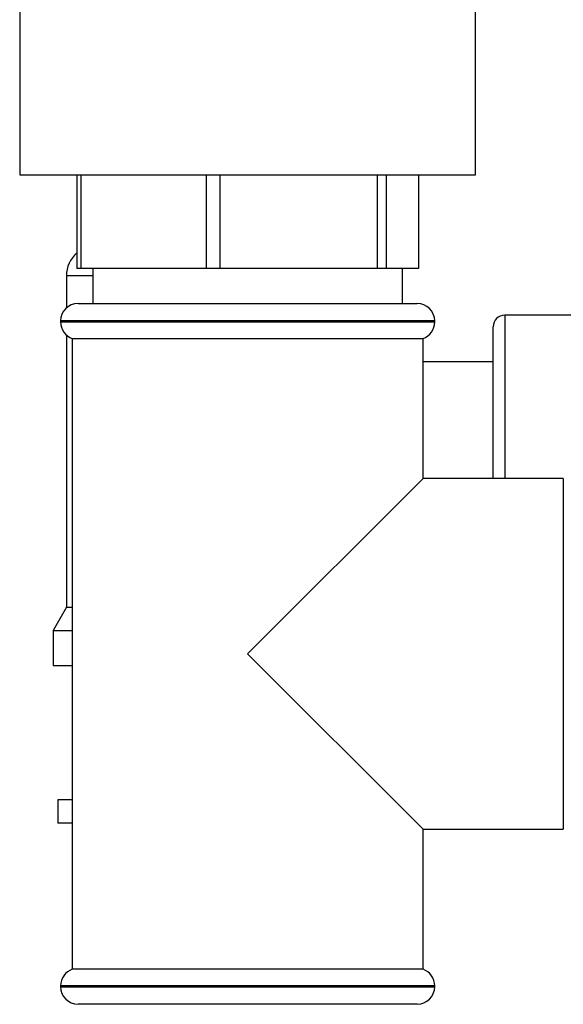
# Model space of a CAD drawing. Units: millimetres. Extents: x 0 to 4200, y 0 to 2970.
# Drawn here: x 2188 to 2234, y 1631 to 1716 of the extents above; entities that cross this region are included whole.
import ezdxf

# ---------------------------------------------------------------- set-up
doc = ezdxf.new("R2010")
doc.units = ezdxf.units.MM
doc.linetypes.add('SLD-Durchgehend', pattern=[0])
doc.layers.add('SLD-0', color=7, linetype='SLD-Durchgehend', lineweight=30)

msp = doc.modelspace()

# ---------------------------------------------------------------- linework, layer by layer
at = {"layer": 'SLD-0', "ltscale": 10}
for p, q in [((2187.864, 1719.741), (2187.864, 1702.241)), ((2226.864, 1702.241), (2226.864, 1719.741)), ((2187.864, 1702.241), (2226.864, 1702.241)), ((2192.744, 1702.241), (2192.744, 1694.241)), ((2193.135, 1694.241), (2193.135, 1702.241)), ((2203.81, 1702.241), (2203.81, 1694.241)), ((2205.002, 1694.241), (2205.002, 1702.241)), ((2218.431, 1702.241), (2218.431, 1694.241)), ((2219.23, 1694.241), (2219.23, 1702.241)), ((2221.984, 1702.241), (2221.984, 1694.241)), ((2191.864, 1693.598), (2191.864, 1690.859)), ((2194.114, 1693.598), (2191.864, 1693.598)), ((2193.135, 1694.241), (2192.744, 1694.241)), ((2203.81, 1694.241), (2193.135, 1694.241)), ((2194.114, 1694.241), (2194.114, 1691.241)), ((2205.002, 1694.241), (2203.81, 1694.241)), ((2218.431, 1694.241), (2205.002, 1694.241)), ((2219.23, 1694.241), (2218.431, 1694.241)), ((2221.984, 1694.241), (2219.23, 1694.241)), ((2220.614, 1691.241), (2220.614, 1694.241)), ((2192.864, 1691.241), (2207.364, 1691.241)), ((2207.364, 1691.241), (2221.864, 1691.241)), ((2247.364, 1690.243), (2229.364, 1690.243)), ((2229.364, 1690.243), (2229.364, 1676.241)), ((2191.364, 1689.741), (2191.364, 1689.656)), ((2207.364, 1689.741), (2191.364, 1689.741)), ((2191.364, 1689.656), (2223.364, 1689.656)), ((2223.364, 1689.741), (2207.364, 1689.741)), ((2223.364, 1689.656), (2223.364, 1689.741)), ((2228.364, 1676.241), (2228.364, 1689.243)), ((2191.864, 1688.538), (2191.864, 1665.235)), ((2192.364, 1688.241), (2192.364, 1634.241)), ((2192.364, 1688.241), (2207.364, 1688.241)), ((2207.364, 1688.241), (2222.364, 1688.241)), ((2222.364, 1676.241), (2222.364, 1688.241)), ((2228.364, 1686.243), (2222.364, 1686.243)), ((2222.364, 1676.241), (2207.364, 1661.241)), ((2234.364, 1676.241), (2222.364, 1676.241)), ((2234.364, 1676.241), (2234.364, 1646.241)), ((2191.864, 1665.235), (2190.714, 1663.243)), ((2191.864, 1665.235), (2192.364, 1665.235)), ((2190.714, 1663.243), (2190.714, 1660.243)), ((2190.714, 1663.243), (2192.364, 1663.243)), ((2207.364, 1661.241), (2222.364, 1646.241)), ((2190.714, 1660.243), (2192.364, 1660.243)), ((2191.114, 1648.743), (2191.114, 1646.743)), ((2192.364, 1648.743), (2191.114, 1648.743)), ((2192.364, 1646.743), (2191.114, 1646.743)), ((2222.364, 1634.241), (2222.364, 1646.241)), ((2222.364, 1646.241), (2234.364, 1646.241)), ((2222.364, 1634.241), (2192.364, 1634.241)), ((2191.364, 1632.827), (2191.364, 1632.741)), ((2207.364, 1632.827), (2191.364, 1632.827)), ((2191.364, 1632.741), (2207.364, 1632.741)), ((2223.364, 1632.827), (2207.364, 1632.827)), ((2207.364, 1632.741), (2223.364, 1632.741)), ((2223.364, 1632.741), (2223.364, 1632.827)), ((2207.364, 1631.241), (2192.864, 1631.241)), ((2221.864, 1631.241), (2207.364, 1631.241))]:
    msp.add_line(p, q, dxfattribs=at)
at = {"layer": 'SLD-0', "ltscale": 100}
for centre, radius, start, end in [((2194.509, 1693.598), 2.645, 131.86456, 180), ((2192.864, 1689.741), 1.5, 90, 180), ((2221.864, 1689.741), 1.5, 0, 90), ((2229.364, 1689.243), 1, 90, 180), ((2192.864, 1689.656), 1.5, 180, 250.52878), ((2221.864, 1689.656), 1.5, 289.47122, 0), ((2192.864, 1632.827), 1.5, 109.47122, 180), ((2221.864, 1632.827), 1.5, 0, 70.52878), ((2192.864, 1632.741), 1.5, 180, 270), ((2221.864, 1632.741), 1.5, 270, 0)]:
    msp.add_arc(centre, radius, start, end, dxfattribs=at)

doc.saveas('drawing.dxf')
